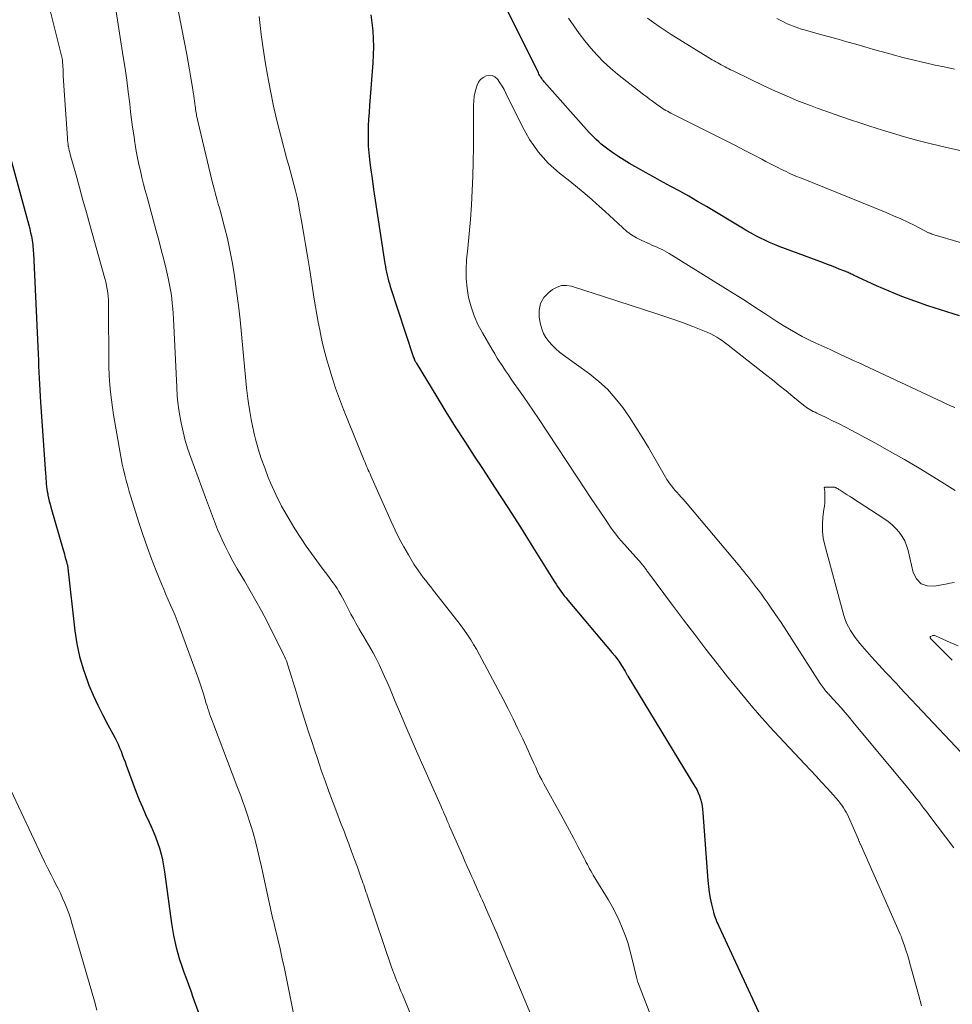
# Model space of a CAD drawing. Units: feet. Extents: x 1905000 to 1910026, y 510000 to 515000.
# Drawn here: x 1906240 to 1906343, y 510727 to 510836 of the extents above; entities that cross this region are included whole.
import ezdxf

# ---------------------------------------------------------------- set-up
doc = ezdxf.new("R2010")
doc.units = ezdxf.units.FT
doc.header["$LTSCALE"] = 100
doc.header["$MEASUREMENT"] = 0
doc.layers.add('CONTOUR INDEX', color=32, linetype='Continuous', lineweight=25)
doc.layers.add('CONTOUR INTERMEDIATE', color=40, linetype='Continuous', lineweight=15)

msp = doc.modelspace()

# ---------------------------------------------------------------- linework, layer by layer
at = {"layer": 'CONTOUR INDEX', "flags": 128}
for points, elevation in [([(1906343.82, 510803.29), (1906340.31, 510804.42), (1906338.86, 510804.92), (1906337.43, 510805.45), (1906336.02, 510806.03), (1906334.62, 510806.64), (1906332.08, 510807.82), (1906331.96, 510807.87), (1906331.84, 510807.93), (1906331.73, 510807.98), (1906331.61, 510808.04), (1906331.49, 510808.1), (1906331.37, 510808.15), (1906331.25, 510808.2), (1906331.13, 510808.25), (1906330.51, 510808.49), (1906330.07, 510808.66), (1906329.64, 510808.83), (1906329.21, 510808.99), (1906328.77, 510809.16), (1906323.85, 510811), (1906323.32, 510811.21), (1906322.8, 510811.43), (1906322.28, 510811.67), (1906321.77, 510811.92), (1906321.26, 510812.18), (1906320.76, 510812.45), (1906320.27, 510812.73), (1906319.78, 510813.02), (1906315.81, 510815.4), (1906314.83, 510815.97), (1906313.85, 510816.54), (1906312.86, 510817.1), (1906311.86, 510817.64), (1906311.46, 510817.85), (1906310.66, 510818.29), (1906309.86, 510818.72), (1906309.06, 510819.16), (1906308.27, 510819.61), (1906307.88, 510819.83), (1906307.29, 510820.17), (1906306.7, 510820.53), (1906306.12, 510820.9), (1906305.55, 510821.29), (1906305.03, 510821.65), (1906304.73, 510821.87), (1906304.44, 510822.09), (1906304.16, 510822.33), (1906303.88, 510822.57), (1906303.61, 510822.83), (1906303.34, 510823.08), (1906303.08, 510823.35), (1906302.83, 510823.62), (1906297.84, 510829.22), (1906297.75, 510829.33), (1906297.66, 510829.45), (1906297.57, 510829.57), (1906297.49, 510829.69), (1906297.41, 510829.81), (1906297.33, 510829.94), (1906297.26, 510830.07), (1906297.2, 510830.2), (1906292.44, 510839.81)], 900), ([(1906278.67, 510836.63), (1906278.89, 510834.87), (1906278.95, 510833.09), (1906278.89, 510831.3), (1906278.5, 510826.59), (1906278.45, 510825.84), (1906278.4, 510825.09), (1906278.37, 510824.34), (1906278.34, 510823.59), (1906278.34, 510822.84), (1906278.37, 510822.1), (1906278.42, 510821.35), (1906278.51, 510820.61), (1906278.63, 510819.7), (1906278.79, 510818.5), (1906278.96, 510817.3), (1906279.14, 510816.11), (1906279.32, 510814.91), (1906280.21, 510809.09), (1906280.26, 510808.77), (1906280.32, 510808.45), (1906280.38, 510808.13), (1906280.45, 510807.82), (1906280.53, 510807.5), (1906280.61, 510807.19), (1906280.7, 510806.88), (1906280.8, 510806.57), (1906283.35, 510798.82), (1906283.39, 510798.7), (1906283.44, 510798.57), (1906283.46, 510798.51), (1906283.48, 510798.46), (1906283.5, 510798.41), (1906283.53, 510798.36), (1906283.54, 510798.34), (1906283.56, 510798.28), (1906283.59, 510798.22), (1906283.63, 510798.16), (1906283.66, 510798.1), (1906285.95, 510794.32), (1906286.96, 510792.67), (1906287.99, 510791.02), (1906289.04, 510789.39), (1906290.1, 510787.77), (1906291.01, 510786.39), (1906292.43, 510784.24), (1906293.83, 510782.07), (1906295.22, 510779.9), (1906296.59, 510777.71), (1906298.98, 510773.87), (1906299.15, 510773.61), (1906299.32, 510773.34), (1906299.5, 510773.08), (1906299.68, 510772.82), (1906299.87, 510772.57), (1906300.06, 510772.31), (1906300.26, 510772.07), (1906300.46, 510771.82), (1906305.37, 510766.01), (1906305.65, 510765.67), (1906305.92, 510765.32), (1906306.17, 510764.95), (1906306.41, 510764.58), (1906306.8, 510763.96), (1906306.84, 510763.89), (1906306.87, 510763.82), (1906306.91, 510763.75), (1906306.95, 510763.68), (1906306.98, 510763.61), (1906307.02, 510763.54), (1906307.06, 510763.47), (1906307.1, 510763.4), (1906314.53, 510751.19), (1906314.72, 510750.85), (1906314.89, 510750.51), (1906315.03, 510750.15), (1906315.15, 510749.78), (1906315.24, 510749.41), (1906315.32, 510749.04), (1906315.38, 510748.66), (1906315.42, 510748.27), (1906315.95, 510740.78), (1906316.02, 510740.12), (1906316.1, 510739.47), (1906316.22, 510738.82), (1906316.36, 510738.17), (1906316.57, 510737.3), (1906316.63, 510737.1), (1906316.69, 510736.89), (1906316.76, 510736.69), (1906316.83, 510736.49), (1906316.92, 510736.3), (1906317, 510736.1), (1906317.09, 510735.91), (1906317.17, 510735.72), (1906321.82, 510725.7)], 900), ([(1906238.69, 510821.06), (1906240.58, 510814.17), (1906240.69, 510813.75), (1906240.8, 510813.34), (1906240.9, 510812.92), (1906240.99, 510812.5), (1906241.08, 510812.12), (1906241.13, 510811.89), (1906241.17, 510811.66), (1906241.2, 510811.42), (1906241.23, 510811.18), (1906241.25, 510810.95), (1906241.27, 510810.71), (1906241.28, 510810.47), (1906241.3, 510810.23), (1906241.82, 510799.07), (1906241.85, 510798.4), (1906241.88, 510797.73), (1906241.91, 510797.06), (1906241.94, 510796.4), (1906241.97, 510795.73), (1906242.01, 510795.06), (1906242.05, 510794.39), (1906242.09, 510793.73), (1906242.64, 510785.81), (1906242.66, 510785.53), (1906242.69, 510785.25), (1906242.71, 510784.97), (1906242.73, 510784.69), (1906242.76, 510784.41), (1906242.8, 510784.13), (1906242.84, 510783.86), (1906242.89, 510783.58), (1906242.91, 510783.46), (1906242.98, 510783.13), (1906243.05, 510782.79), (1906243.14, 510782.46), (1906243.23, 510782.13), (1906244.59, 510777.41), (1906244.66, 510777.17), (1906244.73, 510776.93), (1906244.79, 510776.69), (1906244.86, 510776.45), (1906244.95, 510776.12), (1906244.97, 510776.04), (1906244.99, 510775.97), (1906245.01, 510775.9), (1906245.03, 510775.82), (1906245.04, 510775.78), (1906245.06, 510775.72), (1906245.07, 510775.67), (1906245.08, 510775.62), (1906245.09, 510775.56), (1906245.1, 510775.51), (1906245.11, 510775.46), (1906245.12, 510775.4), (1906245.12, 510775.35), (1906245.88, 510768.42), (1906246.1, 510766.99), (1906246.39, 510765.59), (1906246.8, 510764.21), (1906247.28, 510762.85), (1906247.45, 510762.42), (1906247.93, 510761.3), (1906248.43, 510760.19), (1906248.97, 510759.1), (1906249.53, 510758.02), (1906250.3, 510756.62), (1906250.49, 510756.25), (1906250.67, 510755.87), (1906250.84, 510755.49), (1906251, 510755.11), (1906251.14, 510754.72), (1906251.29, 510754.33), (1906251.44, 510753.94), (1906251.58, 510753.55), (1906252.69, 510750.56), (1906253.02, 510749.73), (1906253.36, 510748.9), (1906253.72, 510748.08), (1906254.1, 510747.26), (1906254.29, 510746.85), (1906254.57, 510746.24), (1906254.82, 510745.62), (1906255.05, 510744.99), (1906255.25, 510744.36), (1906255.43, 510743.71), (1906255.58, 510743.06), (1906255.71, 510742.4), (1906255.81, 510741.74), (1906256.59, 510736.04), (1906256.69, 510735.37), (1906256.81, 510734.7), (1906256.96, 510734.03), (1906257.11, 510733.36), (1906257.29, 510732.71), (1906257.48, 510732.05), (1906257.7, 510731.4), (1906257.92, 510730.76), (1906257.96, 510730.65), (1906258.22, 510729.96), (1906258.47, 510729.26), (1906258.72, 510728.57), (1906258.96, 510727.87), (1906259.64, 510725.94)], 920)]:
    msp.add_lwpolyline(points, dxfattribs=dict(at, elevation=elevation))
at = {"layer": 'CONTOUR INTERMEDIATE', "flags": 128}
for points, elevation in [([(1906241.81, 510842.46), (1906244.46, 510831.93), (1906244.47, 510831.88), (1906244.48, 510831.82), (1906244.49, 510831.77), (1906244.5, 510831.71), (1906244.51, 510831.65), (1906244.52, 510831.6), (1906244.52, 510831.54), (1906244.52, 510831.48), (1906244.58, 510830.49), (1906244.61, 510829.93), (1906244.64, 510829.37), (1906244.68, 510828.82), (1906244.71, 510828.26), (1906245.06, 510822.97), (1906245.07, 510822.75), (1906245.1, 510822.53), (1906245.13, 510822.32), (1906245.16, 510822.1), (1906245.17, 510822.07), (1906245.21, 510821.85), (1906245.26, 510821.62), (1906245.32, 510821.4), (1906245.38, 510821.17), (1906246.02, 510818.87), (1906246.41, 510817.5), (1906246.79, 510816.12), (1906247.18, 510814.75), (1906247.56, 510813.38), (1906249.21, 510807.45), (1906249.31, 510807.06), (1906249.39, 510806.66), (1906249.47, 510806.27), (1906249.53, 510805.87), (1906249.57, 510805.46), (1906249.6, 510805.06), (1906249.62, 510804.66), (1906249.63, 510804.26), (1906249.65, 510798.05), (1906249.65, 510797.71), (1906249.66, 510797.37), (1906249.68, 510797.02), (1906249.7, 510796.68), (1906249.77, 510795.68), (1906249.84, 510794.84), (1906249.93, 510794), (1906250.05, 510793.16), (1906250.18, 510792.33), (1906250.89, 510788.12), (1906251, 510787.5), (1906251.13, 510786.89), (1906251.26, 510786.28), (1906251.41, 510785.67), (1906251.57, 510785.07), (1906251.74, 510784.46), (1906251.91, 510783.86), (1906252.1, 510783.26), (1906252.98, 510780.44), (1906253.43, 510779.09), (1906253.89, 510777.74), (1906254.38, 510776.41), (1906254.89, 510775.08), (1906255.48, 510773.63), (1906255.72, 510773.04), (1906255.97, 510772.45), (1906256.22, 510771.87), (1906256.48, 510771.28), (1906256.74, 510770.7), (1906256.98, 510770.12), (1906257.22, 510769.52), (1906257.44, 510768.93), (1906259.57, 510763.1), (1906259.76, 510762.56), (1906259.94, 510762.02), (1906260.12, 510761.47), (1906260.29, 510760.92), (1906260.44, 510760.4), (1906260.53, 510760.11), (1906260.62, 510759.82), (1906260.71, 510759.53), (1906260.81, 510759.25), (1906260.91, 510758.96), (1906261.01, 510758.67), (1906261.11, 510758.39), (1906261.22, 510758.1), (1906263.83, 510751.27), (1906264.04, 510750.71), (1906264.25, 510750.15), (1906264.46, 510749.59), (1906264.66, 510749.03), (1906264.86, 510748.47), (1906265.05, 510747.9), (1906265.23, 510747.33), (1906265.4, 510746.76), (1906265.61, 510746.05), (1906265.87, 510745.12), (1906266.11, 510744.18), (1906266.34, 510743.24), (1906266.55, 510742.3), (1906267.36, 510738.54), (1906267.44, 510738.2), (1906267.51, 510737.86), (1906267.59, 510737.52), (1906267.67, 510737.18), (1906267.74, 510736.84), (1906267.82, 510736.5), (1906267.9, 510736.16), (1906267.98, 510735.82), (1906268.34, 510734.31), (1906268.6, 510733.22), (1906268.85, 510732.13), (1906269.08, 510731.03), (1906269.31, 510729.93), (1906270.91, 510721.98)], 916), ([(1906257.08, 510838.51), (1906258.27, 510832.25), (1906258.43, 510831.39), (1906258.58, 510830.53), (1906258.73, 510829.67), (1906258.87, 510828.81), (1906259.05, 510827.64), (1906259.1, 510827.36), (1906259.14, 510827.08), (1906259.17, 510826.8), (1906259.21, 510826.52), (1906259.23, 510826.32), (1906259.26, 510826.14), (1906259.28, 510825.96), (1906259.31, 510825.77), (1906259.34, 510825.59), (1906259.37, 510825.41), (1906259.41, 510825.23), (1906259.45, 510825.05), (1906259.49, 510824.87), (1906261.09, 510818.19), (1906261.2, 510817.77), (1906261.31, 510817.35), (1906261.42, 510816.93), (1906261.54, 510816.52), (1906261.65, 510816.1), (1906261.77, 510815.68), (1906261.89, 510815.27), (1906262, 510814.85), (1906262.46, 510813.14), (1906262.78, 510811.86), (1906263.06, 510810.58), (1906263.3, 510809.29), (1906263.51, 510807.99), (1906263.79, 510806.05), (1906264, 510804.46), (1906264.18, 510802.88), (1906264.34, 510801.29), (1906264.48, 510799.7), (1906264.55, 510798.86), (1906264.65, 510797.69), (1906264.76, 510796.51), (1906264.89, 510795.34), (1906265.04, 510794.17), (1906265.11, 510793.63), (1906265.24, 510792.73), (1906265.4, 510791.84), (1906265.58, 510790.96), (1906265.79, 510790.08), (1906265.89, 510789.66), (1906266.19, 510788.58), (1906266.52, 510787.52), (1906266.9, 510786.47), (1906267.3, 510785.42), (1906267.55, 510784.82), (1906268.14, 510783.51), (1906268.78, 510782.22), (1906269.49, 510780.96), (1906270.24, 510779.73), (1906270.94, 510778.66), (1906271.49, 510777.82), (1906272.07, 510776.99), (1906272.66, 510776.18), (1906273.26, 510775.37), (1906274.01, 510774.4), (1906274.24, 510774.08), (1906274.47, 510773.76), (1906274.7, 510773.44), (1906274.91, 510773.11), (1906275.12, 510772.77), (1906275.32, 510772.43), (1906275.51, 510772.09), (1906275.7, 510771.74), (1906276.18, 510770.79), (1906276.45, 510770.28), (1906276.72, 510769.78), (1906277, 510769.27), (1906277.28, 510768.77), (1906277.33, 510768.68), (1906277.59, 510768.23), (1906277.86, 510767.78), (1906278.13, 510767.34), (1906278.4, 510766.89), (1906278.67, 510766.44), (1906278.92, 510765.98), (1906279.17, 510765.52), (1906279.4, 510765.06), (1906279.57, 510764.7), (1906279.88, 510764.05), (1906280.18, 510763.39), (1906280.47, 510762.73), (1906280.75, 510762.07), (1906281.35, 510760.62), (1906281.93, 510759.23), (1906282.52, 510757.85), (1906283.12, 510756.46), (1906283.72, 510755.09), (1906286.44, 510748.98), (1906286.56, 510748.69), (1906286.69, 510748.4), (1906286.81, 510748.11), (1906286.94, 510747.82), (1906287.12, 510747.4), (1906287.15, 510747.32), (1906287.18, 510747.24), (1906287.21, 510747.17), (1906287.24, 510747.09), (1906287.28, 510747.01), (1906287.31, 510746.94), (1906287.34, 510746.86), (1906287.37, 510746.79), (1906288.82, 510743.48), (1906289.07, 510742.91), (1906289.32, 510742.34), (1906289.57, 510741.77), (1906289.83, 510741.2), (1906290, 510740.81), (1906290.17, 510740.44), (1906290.34, 510740.06), (1906290.51, 510739.69), (1906290.67, 510739.31), (1906290.84, 510738.93), (1906291.01, 510738.56), (1906291.18, 510738.18), (1906291.34, 510737.8), (1906292.57, 510735.02), (1906292.6, 510734.96), (1906292.62, 510734.91), (1906292.64, 510734.85), (1906292.67, 510734.79), (1906292.69, 510734.74), (1906292.72, 510734.68), (1906292.74, 510734.62), (1906292.76, 510734.57), (1906296.35, 510725.95)], 908), ([(1906250.34, 510837.71), (1906251.24, 510831.98), (1906251.44, 510830.69), (1906251.63, 510829.39), (1906251.8, 510828.09), (1906251.96, 510826.79), (1906252.06, 510825.9), (1906252.17, 510825.05), (1906252.28, 510824.19), (1906252.4, 510823.34), (1906252.53, 510822.49), (1906252.57, 510822.27), (1906252.69, 510821.53), (1906252.83, 510820.8), (1906252.98, 510820.07), (1906253.14, 510819.35), (1906253.32, 510818.63), (1906253.5, 510817.9), (1906253.69, 510817.18), (1906253.88, 510816.46), (1906254.9, 510812.72), (1906255.18, 510811.67), (1906255.46, 510810.61), (1906255.72, 510809.55), (1906255.98, 510808.49), (1906256.22, 510807.47), (1906256.34, 510806.91), (1906256.45, 510806.36), (1906256.54, 510805.8), (1906256.61, 510805.24), (1906256.67, 510804.68), (1906256.72, 510804.12), (1906256.76, 510803.55), (1906256.79, 510802.99), (1906257.16, 510795.4), (1906257.23, 510794.4), (1906257.33, 510793.41), (1906257.48, 510792.43), (1906257.65, 510791.45), (1906257.86, 510790.47), (1906258.11, 510789.51), (1906258.4, 510788.56), (1906258.72, 510787.62), (1906260.34, 510783.2), (1906260.56, 510782.6), (1906260.78, 510782.01), (1906261, 510781.42), (1906261.22, 510780.83), (1906261.44, 510780.25), (1906261.68, 510779.66), (1906261.93, 510779.09), (1906262.2, 510778.51), (1906262.49, 510777.88), (1906262.93, 510777), (1906263.38, 510776.13), (1906263.86, 510775.28), (1906264.36, 510774.44), (1906264.66, 510773.95), (1906265.31, 510772.86), (1906265.94, 510771.76), (1906266.54, 510770.65), (1906267.13, 510769.52), (1906268.99, 510765.8), (1906269.1, 510765.57), (1906269.2, 510765.34), (1906269.3, 510765.11), (1906269.38, 510764.87), (1906269.47, 510764.63), (1906269.55, 510764.39), (1906269.63, 510764.15), (1906269.7, 510763.91), (1906270.41, 510761.57), (1906270.84, 510760.17), (1906271.28, 510758.76), (1906271.73, 510757.35), (1906272.19, 510755.95), (1906272.37, 510755.38), (1906272.77, 510754.19), (1906273.17, 510753.01), (1906273.59, 510751.83), (1906274.02, 510750.65), (1906274.09, 510750.46), (1906274.5, 510749.38), (1906274.9, 510748.3), (1906275.31, 510747.22), (1906275.72, 510746.15), (1906275.89, 510745.7), (1906276.21, 510744.85), (1906276.53, 510743.99), (1906276.85, 510743.13), (1906277.16, 510742.27), (1906277.59, 510741.04), (1906277.68, 510740.79), (1906277.77, 510740.54), (1906277.86, 510740.3), (1906277.94, 510740.05), (1906278.03, 510739.8), (1906278.11, 510739.55), (1906278.2, 510739.3), (1906278.28, 510739.05), (1906280.98, 510731.09), (1906281.02, 510730.99), (1906281.05, 510730.9), (1906281.08, 510730.8), (1906281.12, 510730.71), (1906281.16, 510730.61), (1906281.19, 510730.52), (1906281.23, 510730.43), (1906281.27, 510730.33), (1906281.51, 510729.73), (1906281.67, 510729.33), (1906281.83, 510728.94), (1906281.99, 510728.54), (1906282.16, 510728.15), (1906287.03, 510716.3)], 912), ([(1906266.3, 510836.46), (1906266.41, 510835.45), (1906266.53, 510834.44), (1906266.66, 510833.42), (1906266.81, 510832.42), (1906266.97, 510831.41), (1906267.22, 510829.96), (1906267.54, 510828.23), (1906267.89, 510826.51), (1906268.28, 510824.8), (1906268.72, 510823.1), (1906269.37, 510820.66), (1906269.56, 510819.95), (1906269.75, 510819.25), (1906269.94, 510818.54), (1906270.13, 510817.84), (1906270.31, 510817.13), (1906270.48, 510816.42), (1906270.63, 510815.71), (1906270.77, 510815), (1906270.98, 510813.82), (1906271.21, 510812.52), (1906271.43, 510811.21), (1906271.64, 510809.9), (1906271.85, 510808.59), (1906272.39, 510805.16), (1906272.52, 510804.31), (1906272.67, 510803.47), (1906272.82, 510802.62), (1906272.99, 510801.77), (1906273.16, 510800.93), (1906273.35, 510800.09), (1906273.56, 510799.26), (1906273.79, 510798.43), (1906274, 510797.68), (1906274.36, 510796.48), (1906274.75, 510795.29), (1906275.17, 510794.11), (1906275.62, 510792.95), (1906277.93, 510787.29), (1906278.02, 510787.07), (1906278.1, 510786.86), (1906278.19, 510786.65), (1906278.28, 510786.44), (1906278.37, 510786.23), (1906278.46, 510786.02), (1906278.56, 510785.81), (1906278.65, 510785.59), (1906280.9, 510780.52), (1906281.34, 510779.58), (1906281.8, 510778.65), (1906282.3, 510777.73), (1906282.82, 510776.83), (1906283.43, 510775.81), (1906283.67, 510775.43), (1906283.92, 510775.06), (1906284.18, 510774.7), (1906284.45, 510774.34), (1906284.73, 510773.99), (1906285.01, 510773.64), (1906285.28, 510773.29), (1906285.56, 510772.94), (1906288.28, 510769.48), (1906288.66, 510768.98), (1906289.02, 510768.48), (1906289.37, 510767.97), (1906289.71, 510767.45), (1906290.03, 510766.92), (1906290.35, 510766.39), (1906290.65, 510765.85), (1906290.95, 510765.3), (1906293.29, 510760.86), (1906293.86, 510759.78), (1906294.41, 510758.69), (1906294.94, 510757.58), (1906295.46, 510756.48), (1906296.05, 510755.18), (1906296.26, 510754.72), (1906296.47, 510754.25), (1906296.68, 510753.79), (1906296.9, 510753.32), (1906297.11, 510752.85), (1906297.33, 510752.39), (1906297.57, 510751.94), (1906297.81, 510751.49), (1906299.7, 510748.08), (1906300.18, 510747.21), (1906300.65, 510746.33), (1906301.12, 510745.45), (1906301.58, 510744.56), (1906302.25, 510743.27), (1906302.37, 510743.03), (1906302.49, 510742.79), (1906302.62, 510742.55), (1906302.75, 510742.32), (1906302.87, 510742.08), (1906303, 510741.84), (1906303.14, 510741.61), (1906303.28, 510741.38), (1906304.92, 510738.67), (1906305.35, 510737.91), (1906305.77, 510737.14), (1906306.14, 510736.36), (1906306.49, 510735.56), (1906306.81, 510734.74), (1906307.09, 510733.92), (1906307.34, 510733.09), (1906307.55, 510732.24), (1906308.05, 510730.1), (1906308.06, 510730.03), (1906308.08, 510729.96), (1906308.1, 510729.89), (1906308.12, 510729.82), (1906308.13, 510729.75), (1906308.16, 510729.68), (1906308.18, 510729.61), (1906308.2, 510729.54), (1906311.62, 510720.73)], 904), ([(1906344.04, 510811.4), (1906340.77, 510812.36), (1906340.75, 510812.37), (1906340.73, 510812.37), (1906340.71, 510812.38), (1906340.69, 510812.39), (1906340.6, 510812.42), (1906340.58, 510812.43), (1906340.56, 510812.44), (1906340.54, 510812.44), (1906340.53, 510812.45), (1906340.46, 510812.48), (1906340.44, 510812.49), (1906340.43, 510812.5), (1906340.41, 510812.51), (1906340.39, 510812.51), (1906338.88, 510813.29), (1906338.1, 510813.67), (1906337.31, 510814.04), (1906336.52, 510814.39), (1906335.71, 510814.73), (1906326.14, 510818.61), (1906325.89, 510818.71), (1906325.63, 510818.82), (1906325.38, 510818.93), (1906325.12, 510819.04), (1906324.87, 510819.15), (1906324.62, 510819.27), (1906324.37, 510819.39), (1906324.12, 510819.51), (1906323.72, 510819.72), (1906323.27, 510819.95), (1906322.83, 510820.18), (1906322.38, 510820.41), (1906321.93, 510820.64), (1906320.92, 510821.17), (1906319.96, 510821.66), (1906319.01, 510822.15), (1906318.05, 510822.63), (1906317.09, 510823.12), (1906311.86, 510825.75), (1906311.67, 510825.84), (1906311.49, 510825.95), (1906311.3, 510826.05), (1906311.12, 510826.16), (1906310.94, 510826.27), (1906310.77, 510826.39), (1906310.59, 510826.51), (1906310.42, 510826.63), (1906310.13, 510826.84), (1906309.82, 510827.07), (1906309.5, 510827.3), (1906309.19, 510827.54), (1906308.88, 510827.78), (1906305.97, 510830.07), (1906305.17, 510830.73), (1906304.41, 510831.43), (1906303.69, 510832.17), (1906303, 510832.94), (1906302.34, 510833.74), (1906301.71, 510834.56), (1906301.11, 510835.4), (1906300.52, 510836.26)], 904), ([(1906344.5, 510821.45), (1906341.73, 510822.1), (1906340.39, 510822.42), (1906339.05, 510822.77), (1906337.72, 510823.14), (1906336.39, 510823.53), (1906335.67, 510823.76), (1906334.71, 510824.05), (1906333.76, 510824.36), (1906332.8, 510824.67), (1906331.85, 510824.98), (1906330.9, 510825.31), (1906329.95, 510825.63), (1906329.01, 510825.97), (1906328.06, 510826.31), (1906327.32, 510826.59), (1906326.01, 510827.09), (1906324.72, 510827.62), (1906323.44, 510828.18), (1906322.17, 510828.77), (1906318.9, 510830.34), (1906318.69, 510830.45), (1906318.48, 510830.55), (1906318.28, 510830.65), (1906318.07, 510830.76), (1906317.86, 510830.87), (1906317.66, 510830.98), (1906317.45, 510831.09), (1906317.25, 510831.2), (1906317.05, 510831.31), (1906316.85, 510831.42), (1906316.65, 510831.54), (1906316.45, 510831.66), (1906311.91, 510834.47), (1906311.24, 510834.89), (1906310.58, 510835.33), (1906309.93, 510835.78), (1906309.28, 510836.25)], 908), ([(1906343.25, 510830.61), (1906342.1, 510830.86), (1906340.94, 510831.11), (1906340.82, 510831.14), (1906339.73, 510831.39), (1906338.63, 510831.64), (1906337.55, 510831.92), (1906336.46, 510832.21), (1906336.26, 510832.27), (1906335.28, 510832.54), (1906334.3, 510832.81), (1906333.32, 510833.09), (1906332.34, 510833.37), (1906331.36, 510833.65), (1906330.39, 510833.93), (1906329.41, 510834.2), (1906328.43, 510834.47), (1906326.76, 510834.93), (1906326.34, 510835.05), (1906325.93, 510835.18), (1906325.53, 510835.33), (1906325.13, 510835.48), (1906324.73, 510835.65), (1906324.34, 510835.84), (1906323.96, 510836.03), (1906323.59, 510836.24)], 912), ([(1906343.31, 510793.14), (1906342.83, 510793.35), (1906342.35, 510793.56), (1906341.88, 510793.78), (1906333.86, 510797.54), (1906333.31, 510797.79), (1906332.77, 510798.05), (1906332.22, 510798.3), (1906331.67, 510798.56), (1906331.12, 510798.81), (1906330.58, 510799.06), (1906330.03, 510799.31), (1906329.48, 510799.57), (1906327.85, 510800.31), (1906327.12, 510800.66), (1906326.4, 510801.03), (1906325.69, 510801.42), (1906324.99, 510801.82), (1906324.29, 510802.25), (1906323.6, 510802.68), (1906322.92, 510803.12), (1906322.25, 510803.56), (1906321.97, 510803.75), (1906321.16, 510804.28), (1906320.34, 510804.82), (1906319.52, 510805.34), (1906318.69, 510805.86), (1906311.69, 510810.2), (1906311.43, 510810.36), (1906311.16, 510810.51), (1906310.89, 510810.64), (1906310.61, 510810.77), (1906310.33, 510810.89), (1906310.05, 510811.02), (1906309.77, 510811.14), (1906309.49, 510811.27), (1906308.65, 510811.64), (1906308.07, 510811.94), (1906307.52, 510812.27), (1906307, 510812.65), (1906306.51, 510813.07), (1906306.04, 510813.52), (1906305.56, 510813.97), (1906305.08, 510814.41), (1906304.6, 510814.85), (1906303.97, 510815.42), (1906303.17, 510816.14), (1906302.35, 510816.84), (1906301.53, 510817.53), (1906300.69, 510818.2), (1906299.54, 510819.11), (1906298.9, 510819.65), (1906298.29, 510820.22), (1906297.72, 510820.83), (1906297.19, 510821.47), (1906296.69, 510822.15), (1906296.22, 510822.84), (1906295.8, 510823.56), (1906295.41, 510824.3), (1906293.6, 510827.97), (1906293.4, 510828.36), (1906293.18, 510828.74), (1906292.95, 510829.1), (1906292.7, 510829.46), (1906292.64, 510829.54), (1906292.37, 510829.77), (1906292.08, 510829.92), (1906291.76, 510829.95), (1906291.41, 510829.89), (1906291.08, 510829.7), (1906290.79, 510829.47), (1906290.58, 510829.17), (1906290.41, 510828.83), (1906290.34, 510828.61), (1906290.2, 510828.12), (1906290.09, 510827.62), (1906290.04, 510827.11), (1906290.01, 510826.6), (1906290.01, 510823.57), (1906290, 510821.97), (1906289.98, 510820.37), (1906289.93, 510818.78), (1906289.87, 510817.18), (1906289.79, 510815.58), (1906289.68, 510813.98), (1906289.55, 510812.39), (1906289.39, 510810.8), (1906289.26, 510809.52), (1906289.19, 510808.46), (1906289.2, 510807.42), (1906289.31, 510806.37), (1906289.48, 510805.33), (1906289.75, 510804.31), (1906290.09, 510803.32), (1906290.51, 510802.36), (1906291, 510801.43), (1906292.07, 510799.59), (1906292.36, 510799.11), (1906292.65, 510798.63), (1906292.95, 510798.16), (1906293.26, 510797.69), (1906293.57, 510797.22), (1906293.88, 510796.76), (1906294.2, 510796.29), (1906294.52, 510795.83), (1906295, 510795.16), (1906295.56, 510794.36), (1906296.12, 510793.55), (1906296.66, 510792.74), (1906297.21, 510791.93), (1906302.42, 510784.03), (1906302.97, 510783.2), (1906303.52, 510782.38), (1906304.07, 510781.56), (1906304.63, 510780.74), (1906305.19, 510779.92), (1906305.47, 510779.51), (1906305.77, 510779.12), (1906306.08, 510778.74), (1906306.4, 510778.36), (1906308.61, 510775.87), (1906308.66, 510775.81), (1906308.7, 510775.76), (1906308.75, 510775.7), (1906308.8, 510775.65), (1906308.84, 510775.59), (1906308.89, 510775.54), (1906308.93, 510775.48), (1906308.98, 510775.42), (1906309.02, 510775.36), (1906309.09, 510775.26), (1906309.16, 510775.17), (1906309.22, 510775.08), (1906309.29, 510774.99), (1906312.05, 510771.27), (1906313.27, 510769.64), (1906314.5, 510768.02), (1906315.74, 510766.41), (1906316.99, 510764.81), (1906318.15, 510763.33), (1906318.83, 510762.48), (1906319.52, 510761.63), (1906320.22, 510760.79), (1906320.93, 510759.95), (1906321.45, 510759.34), (1906321.9, 510758.82), (1906322.36, 510758.3), (1906322.83, 510757.79), (1906323.3, 510757.28), (1906326.69, 510753.67), (1906327.31, 510753.01), (1906327.94, 510752.34), (1906328.55, 510751.67), (1906329.17, 510751), (1906329.87, 510750.25), (1906330.13, 510749.95), (1906330.38, 510749.65), (1906330.62, 510749.34), (1906330.85, 510749.01), (1906330.97, 510748.83), (1906331.12, 510748.59), (1906331.27, 510748.35), (1906331.4, 510748.1), (1906331.52, 510747.85), (1906332.62, 510745.32), (1906332.65, 510745.25), (1906332.68, 510745.19), (1906332.71, 510745.12), (1906332.73, 510745.06), (1906332.76, 510744.99), (1906332.79, 510744.93), (1906332.82, 510744.86), (1906332.84, 510744.8), (1906337.26, 510734.84), (1906337.28, 510734.78), (1906337.34, 510734.64), (1906337.37, 510734.57), (1906337.39, 510734.5), (1906337.42, 510734.43), (1906337.44, 510734.36), (1906337.73, 510733.54), (1906337.89, 510733.06), (1906338.04, 510732.57), (1906338.19, 510732.08), (1906338.33, 510731.59), (1906339.26, 510728.16), (1906339.6, 510726.9)], 896), ([(1906343.33, 510783.97), (1906340.96, 510785.45), (1906339.35, 510786.44), (1906337.73, 510787.4), (1906336.08, 510788.33), (1906334.43, 510789.24), (1906331.88, 510790.6), (1906331.18, 510790.97), (1906330.48, 510791.34), (1906329.77, 510791.69), (1906329.06, 510792.04), (1906328.02, 510792.54), (1906327.83, 510792.63), (1906327.63, 510792.73), (1906327.44, 510792.83), (1906327.25, 510792.94), (1906327.06, 510793.05), (1906326.88, 510793.16), (1906326.71, 510793.29), (1906326.54, 510793.42), (1906325.37, 510794.38), (1906324.62, 510795), (1906323.86, 510795.61), (1906323.1, 510796.22), (1906322.34, 510796.82), (1906318.2, 510800.06), (1906317.9, 510800.29), (1906317.59, 510800.52), (1906317.27, 510800.73), (1906316.95, 510800.94), (1906316.62, 510801.13), (1906316.29, 510801.31), (1906315.94, 510801.47), (1906315.59, 510801.62), (1906314.31, 510802.11), (1906313.32, 510802.49), (1906312.32, 510802.85), (1906311.31, 510803.2), (1906310.3, 510803.54), (1906303.15, 510805.84), (1906302.58, 510806.02), (1906302.01, 510806.21), (1906301.43, 510806.39), (1906300.86, 510806.58), (1906300.31, 510806.67), (1906299.77, 510806.66), (1906299.26, 510806.49), (1906298.76, 510806.22), (1906298.35, 510805.9), (1906297.81, 510805.32), (1906297.43, 510804.68), (1906297.29, 510803.95), (1906297.29, 510803.16), (1906297.44, 510802.38), (1906297.58, 510801.86), (1906297.77, 510801.36), (1906298.04, 510800.89), (1906298.36, 510800.45), (1906298.73, 510800.04), (1906299.12, 510799.65), (1906299.53, 510799.29), (1906299.97, 510798.96), (1906302.85, 510796.87), (1906303.88, 510796.05), (1906304.84, 510795.17), (1906305.71, 510794.2), (1906306.53, 510793.17), (1906307.28, 510792.08), (1906308, 510790.98), (1906308.7, 510789.86), (1906309.37, 510788.72), (1906311.26, 510785.44), (1906311.42, 510785.18), (1906311.59, 510784.92), (1906311.77, 510784.68), (1906311.96, 510784.44), (1906312.15, 510784.2), (1906312.35, 510783.97), (1906312.55, 510783.74), (1906312.76, 510783.52), (1906312.79, 510783.48), (1906313.01, 510783.24), (1906313.23, 510783), (1906313.44, 510782.75), (1906313.65, 510782.5), (1906319.49, 510775.54), (1906319.73, 510775.25), (1906319.97, 510774.96), (1906320.2, 510774.67), (1906320.44, 510774.38), (1906320.67, 510774.09), (1906320.91, 510773.79), (1906321.14, 510773.49), (1906321.36, 510773.19), (1906321.57, 510772.92), (1906321.89, 510772.49), (1906322.21, 510772.05), (1906322.52, 510771.6), (1906322.83, 510771.16), (1906323.45, 510770.25), (1906324.06, 510769.34), (1906324.66, 510768.43), (1906325.26, 510767.52), (1906325.85, 510766.6), (1906328.4, 510762.6), (1906328.5, 510762.45), (1906328.61, 510762.3), (1906328.72, 510762.15), (1906328.83, 510762), (1906328.92, 510761.88), (1906328.99, 510761.79), (1906329.06, 510761.71), (1906329.13, 510761.63), (1906329.2, 510761.55), (1906329.28, 510761.47), (1906329.35, 510761.4), (1906329.42, 510761.32), (1906329.49, 510761.24), (1906330.26, 510760.4), (1906330.71, 510759.9), (1906331.15, 510759.39), (1906331.59, 510758.88), (1906332.02, 510758.37), (1906338.23, 510750.88), (1906338.51, 510750.53), (1906338.79, 510750.18), (1906339.07, 510749.83), (1906339.34, 510749.48), (1906339.61, 510749.13), (1906339.88, 510748.77), (1906340.15, 510748.42), (1906340.42, 510748.06), (1906343.2, 510744.39)], 892), ([(1906343.27, 510773.78), (1906343, 510773.74), (1906342.73, 510773.7), (1906342.46, 510773.65), (1906341.06, 510773.37), (1906340.25, 510773.41), (1906339.56, 510773.65), (1906339.06, 510774.18), (1906338.69, 510774.9), (1906338.12, 510777.34), (1906337.96, 510777.88), (1906337.75, 510778.4), (1906337.47, 510778.88), (1906337.14, 510779.34), (1906336.76, 510779.76), (1906336.35, 510780.16), (1906335.91, 510780.52), (1906335.45, 510780.85), (1906331.85, 510783.2), (1906331.62, 510783.35), (1906331.39, 510783.5), (1906331.16, 510783.65), (1906330.92, 510783.8), (1906330.62, 510783.99), (1906330.54, 510784.04), (1906330.45, 510784.09), (1906330.37, 510784.14), (1906330.29, 510784.19), (1906330.15, 510784.27), (1906330.13, 510784.27), (1906330.12, 510784.28), (1906330.1, 510784.29), (1906330.09, 510784.29), (1906330.02, 510784.32), (1906330, 510784.32), (1906329.99, 510784.33), (1906329.97, 510784.33), (1906329.95, 510784.33), (1906328.94, 510784.35), (1906328.89, 510784.33), (1906328.86, 510784.31), (1906328.84, 510784.27), (1906328.84, 510784.22), (1906328.86, 510784.15), (1906328.87, 510784.08), (1906328.88, 510784.01), (1906328.89, 510783.94), (1906328.9, 510783.34), (1906328.9, 510782.96), (1906328.89, 510782.59), (1906328.86, 510782.22), (1906328.81, 510781.85), (1906328.7, 510781.02), (1906328.64, 510780.23), (1906328.64, 510779.45), (1906328.74, 510778.68), (1906328.9, 510777.91), (1906331.01, 510770.14), (1906331.15, 510769.7), (1906331.32, 510769.27), (1906331.52, 510768.86), (1906331.75, 510768.46), (1906331.81, 510768.37), (1906332.04, 510768.03), (1906332.28, 510767.69), (1906332.53, 510767.36), (1906332.8, 510767.04), (1906334.09, 510765.56), (1906334.48, 510765.12), (1906334.87, 510764.68), (1906335.26, 510764.25), (1906335.66, 510763.83), (1906336.06, 510763.4), (1906336.46, 510762.98), (1906336.86, 510762.55), (1906337.26, 510762.13), (1906346.43, 510752.36)], 888), ([(1906343.67, 510766.77), (1906342.77, 510767.15), (1906341.14, 510767.87), (1906341.06, 510767.9), (1906340.97, 510767.91), (1906340.88, 510767.9), (1906340.8, 510767.88), (1906340.61, 510767.81), (1906340.59, 510767.8), (1906340.57, 510767.77), (1906340.57, 510767.75), (1906340.58, 510767.65), (1906340.59, 510767.63), (1906340.59, 510767.61), (1906340.61, 510767.59), (1906340.62, 510767.57), (1906343.02, 510765.19)], 884), ([(1906238.79, 510750.8), (1906242.23, 510743.48), (1906242.57, 510742.79), (1906242.9, 510742.1), (1906243.25, 510741.42), (1906243.6, 510740.74), (1906243.76, 510740.43), (1906244.03, 510739.9), (1906244.29, 510739.37), (1906244.53, 510738.83), (1906244.77, 510738.28), (1906245, 510737.73), (1906245.21, 510737.18), (1906245.39, 510736.62), (1906245.57, 510736.05), (1906248.06, 510727.44), (1906248.34, 510726.43)], 924)]:
    msp.add_lwpolyline(points, dxfattribs=dict(at, elevation=elevation))

doc.saveas('drawing.dxf')
